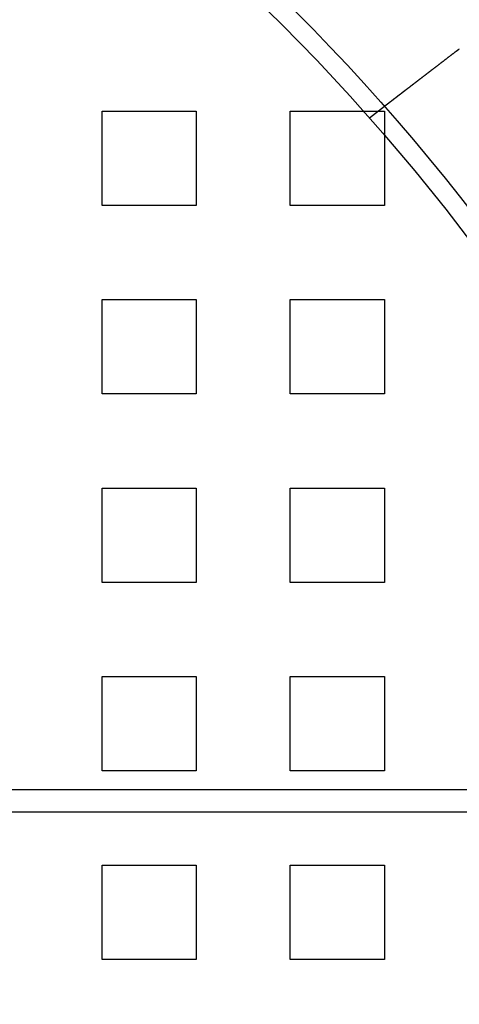
# Model space of a CAD drawing. Extents: x 0 to 1369, y -8 to 725.
# Drawn here: x 198 to 221, y 160 to 212 of the extents above; entities that cross this region are included whole.
import ezdxf

# ---------------------------------------------------------------- set-up
doc = ezdxf.new("R2010")
doc.units = 0
doc.header["$LTSCALE"] = 10
doc.linetypes.add('VERDECKT', pattern=[9.525, 6.35, -3.175])
doc.layers.get('0').update_dxf_attribs({"linetype": 'CONTINUOUS'})
doc.layers.add('BEM', color=7, linetype='CONTINUOUS')

# ---------------------------------------------------------------- blocks, each defined once
blk = doc.blocks.new('A$C54C677E5')
at = {"color": 1, "linetype": 'VERDECKT'}
for p, q in [((3407.646, 370.466), (3412.646, 370.466)), ((3407.646, 365.466), (3407.646, 370.466)), ((3412.646, 370.466), (3412.646, 365.466)), ((3417.646, 370.466), (3422.646, 370.466)), ((3417.646, 365.466), (3417.646, 370.466)), ((3421.851, 370.114), (3422.646, 370.724)), ((3422.646, 370.466), (3422.646, 365.466)), ((3412.646, 365.466), (3407.646, 365.466)), ((3422.646, 365.466), (3417.646, 365.466)), ((3407.646, 360.466), (3412.646, 360.466)), ((3407.646, 355.466), (3407.646, 360.466)), ((3412.646, 360.466), (3412.646, 355.466)), ((3417.646, 360.466), (3422.646, 360.466)), ((3417.646, 355.466), (3417.646, 360.466)), ((3422.646, 360.466), (3422.646, 355.466)), ((3412.646, 355.466), (3407.646, 355.466)), ((3422.646, 355.466), (3417.646, 355.466)), ((3407.646, 350.466), (3412.646, 350.466)), ((3407.646, 345.466), (3407.646, 350.466)), ((3412.646, 350.466), (3412.646, 345.466)), ((3417.646, 350.466), (3422.646, 350.466)), ((3417.646, 345.466), (3417.646, 350.466)), ((3422.646, 350.466), (3422.646, 345.466)), ((3412.646, 345.466), (3407.646, 345.466)), ((3422.646, 345.466), (3417.646, 345.466)), ((3407.646, 340.466), (3412.646, 340.466)), ((3407.646, 335.466), (3407.646, 340.466)), ((3412.646, 340.466), (3412.646, 335.466)), ((3417.646, 340.466), (3422.646, 340.466)), ((3417.646, 335.466), (3417.646, 340.466)), ((3422.646, 340.466), (3422.646, 335.466)), ((3412.646, 335.466), (3407.646, 335.466)), ((3422.646, 335.466), (3417.646, 335.466)), ((3443.914, 334.466), (3340.146, 334.466)), ((3522.452, 333.266), (3340.146, 333.266)), ((3407.646, 330.466), (3412.646, 330.466)), ((3407.646, 325.466), (3407.646, 330.466)), ((3412.646, 330.466), (3412.646, 325.466)), ((3417.646, 330.466), (3422.646, 330.466)), ((3417.646, 325.466), (3417.646, 330.466)), ((3422.646, 330.466), (3422.646, 325.466)), ((3412.646, 325.466), (3407.646, 325.466)), ((3422.646, 325.466), (3417.646, 325.466))]:
    blk.add_line(p, q, dxfattribs=at)
at = {"color": 3}
for points in [[(3422.65, 370.724, 0), (3422.65, 370.724, 0), (3422.65, 370.724, 0), (3422.65, 370.724, 0), (3422.65, 370.724, 0), (3422.65, 370.724, 0), (3422.65, 370.724, 0), (3422.65, 370.725, 0), (3422.65, 370.725, 0), (3422.65, 370.725, 0), (3422.65, 370.725, 0), (3422.65, 370.725, 0), (3422.65, 370.726, 0), (3422.65, 370.726, 0), (3422.65, 370.726, 0), (3422.65, 370.726, 0), (3422.65, 370.727, 0), (3422.65, 370.727, 0), (3422.65, 370.727, 0), (3422.65, 370.728, 0), (3422.65, 370.728, 0), (3422.65, 370.729, 0), (3422.65, 370.729, 0), (3422.65, 370.73, 0), (3422.65, 370.73, 0), (3422.65, 370.731, 0), (3422.66, 370.731, 0), (3422.66, 370.732, 0), (3422.66, 370.732, 0), (3422.66, 370.733, 0), (3422.66, 370.733, 0), (3422.66, 370.734, 0), (3422.66, 370.735, 0), (3422.66, 370.735, 0), (3422.66, 370.736, 0), (3422.66, 370.737, 0), (3422.66, 370.737, 0), (3422.66, 370.738, 0), (3422.67, 370.739, 0), (3422.67, 370.74, 0), (3422.67, 370.741, 0), (3422.67, 370.742, 0), (3422.67, 370.742, 0), (3422.67, 370.743, 0), (3422.67, 370.744, 0), (3422.67, 370.745, 0), (3422.67, 370.746, 0), (3422.68, 370.747, 0), (3422.68, 370.748, 0), (3422.68, 370.749, 0), (3422.68, 370.75, 0), (3422.68, 370.751, 0), (3422.68, 370.752, 0), (3422.68, 370.753, 0), (3422.69, 370.755, 0), (3422.69, 370.756, 0), (3422.69, 370.757, 0), (3422.69, 370.758, 0), (3422.69, 370.759, 0), (3422.69, 370.761, 0), (3422.7, 370.762, 0), (3422.7, 370.763, 0), (3422.7, 370.765, 0), (3422.7, 370.766, 0), (3422.7, 370.767, 0), (3422.7, 370.769, 0), (3422.71, 370.77, 0), (3422.71, 370.772, 0), (3422.71, 370.773, 0), (3422.71, 370.774, 0), (3422.71, 370.776, 0), (3422.72, 370.777, 0), (3422.72, 370.779, 0), (3422.72, 370.781, 0), (3422.72, 370.782, 0), (3422.72, 370.784, 0), (3422.73, 370.785, 0), (3422.73, 370.787, 0), (3422.73, 370.789, 0), (3422.73, 370.791, 0), (3422.74, 370.792, 0), (3422.74, 370.794, 0), (3422.74, 370.796, 0), (3422.74, 370.798, 0), (3422.74, 370.799, 0), (3422.75, 370.801, 0), (3422.75, 370.803, 0), (3422.75, 370.805, 0), (3422.75, 370.807, 0), (3422.76, 370.809, 0), (3422.76, 370.811, 0), (3422.76, 370.813, 0), (3422.76, 370.815, 0), (3422.77, 370.817, 0), (3422.77, 370.819, 0), (3422.77, 370.821, 0), (3422.78, 370.823, 0), (3422.78, 370.825, 0), (3422.78, 370.827, 0), (3422.78, 370.829, 0), (3422.79, 370.832, 0), (3422.79, 370.834, 0), (3422.79, 370.836, 0), (3422.79, 370.838, 0), (3422.8, 370.84, 0), (3422.8, 370.843, 0), (3422.8, 370.845, 0), (3422.81, 370.847, 0), (3422.81, 370.849, 0), (3422.81, 370.852, 0), (3422.82, 370.854, 0), (3422.82, 370.856, 0), (3422.82, 370.859, 0), (3422.82, 370.861, 0), (3422.83, 370.864, 0), (3422.83, 370.866, 0), (3422.83, 370.868, 0), (3422.84, 370.871, 0), (3422.84, 370.873, 0), (3422.84, 370.876, 0), (3422.85, 370.878, 0), (3422.85, 370.881, 0), (3422.85, 370.883, 0), (3422.86, 370.886, 0), (3422.86, 370.889, 0), (3422.86, 370.891, 0), (3422.87, 370.894, 0), (3422.87, 370.896, 0), (3422.87, 370.899, 0), (3422.88, 370.902, 0), (3422.88, 370.904, 0), (3422.88, 370.907, 0), (3422.89, 370.91, 0), (3422.89, 370.912, 0), (3422.9, 370.915, 0), (3422.9, 370.918, 0), (3422.9, 370.921, 0), (3422.91, 370.923, 0), (3422.91, 370.926, 0), (3422.91, 370.929, 0), (3422.92, 370.932, 0), (3422.92, 370.935, 0), (3422.92, 370.937, 0), (3422.93, 370.94, 0), (3422.93, 370.943, 0), (3422.94, 370.946, 0), (3422.94, 370.949, 0), (3422.94, 370.952, 0), (3422.95, 370.955, 0), (3422.95, 370.957, 0), (3422.95, 370.96, 0), (3422.96, 370.963, 0), (3422.96, 370.966, 0), (3422.97, 370.969, 0), (3422.97, 370.972, 0), (3422.97, 370.975, 0), (3422.98, 370.978, 0), (3422.98, 370.982, 0), (3422.99, 370.985, 0), (3422.99, 370.988, 0), (3422.99, 370.991, 0), (3423, 370.994, 0), (3423, 370.998, 0), (3423.01, 371.001, 0), (3423.01, 371.004, 0), (3423.02, 371.007, 0), (3423.02, 371.011, 0), (3423.02, 371.014, 0), (3423.03, 371.017, 0), (3423.03, 371.021, 0), (3423.04, 371.024, 0), (3423.04, 371.028, 0), (3423.05, 371.031, 0), (3423.05, 371.035, 0), (3423.06, 371.038, 0), (3423.06, 371.042, 0), (3423.06, 371.045, 0), (3423.07, 371.049, 0), (3423.07, 371.053, 0), (3423.08, 371.056, 0), (3423.08, 371.06, 0), (3423.09, 371.064, 0), (3423.09, 371.067, 0), (3423.1, 371.071, 0), (3423.1, 371.075, 0), (3423.11, 371.079, 0), (3423.11, 371.082, 0), (3423.12, 371.086, 0), (3423.12, 371.09, 0), (3423.13, 371.094, 0), (3423.13, 371.098, 0), (3423.14, 371.102, 0), (3423.14, 371.106, 0), (3423.15, 371.11, 0), (3423.15, 371.114, 0), (3423.16, 371.118, 0), (3423.16, 371.122, 0), (3423.17, 371.126, 0), (3423.17, 371.13, 0), (3423.18, 371.134, 0), (3423.19, 371.138, 0), (3423.19, 371.142, 0), (3423.2, 371.146, 0), (3423.2, 371.15, 0), (3423.21, 371.155, 0), (3423.21, 371.159, 0), (3423.22, 371.163, 0), (3423.22, 371.167, 0), (3423.23, 371.172, 0), (3423.24, 371.176, 0), (3423.24, 371.18, 0), (3423.25, 371.185, 0), (3423.25, 371.189, 0), (3423.26, 371.193, 0), (3423.26, 371.198, 0), (3423.27, 371.202, 0), (3423.28, 371.207, 0), (3423.28, 371.211, 0), (3423.29, 371.216, 0), (3423.29, 371.22, 0), (3423.3, 371.225, 0), (3423.3, 371.229, 0), (3423.31, 371.234, 0), (3423.32, 371.238, 0), (3423.32, 371.243, 0), (3423.33, 371.248, 0), (3423.33, 371.252, 0), (3423.34, 371.257, 0), (3423.35, 371.262, 0), (3423.35, 371.266, 0), (3423.36, 371.271, 0), (3423.37, 371.276, 0), (3423.37, 371.281, 0), (3423.38, 371.285, 0), (3423.38, 371.29, 0), (3423.39, 371.295, 0), (3423.4, 371.3, 0), (3423.4, 371.305, 0), (3423.41, 371.31, 0), (3423.42, 371.314, 0), (3423.42, 371.319, 0), (3423.43, 371.324, 0), (3423.43, 371.329, 0), (3423.44, 371.334, 0), (3423.45, 371.339, 0), (3423.45, 371.344, 0), (3423.46, 371.349, 0), (3423.47, 371.354, 0), (3423.47, 371.359, 0), (3423.48, 371.364, 0), (3423.49, 371.369, 0), (3423.49, 371.374, 0), (3423.5, 371.379, 0), (3423.51, 371.384, 0), (3423.51, 371.389, 0), (3423.52, 371.394, 0), (3423.53, 371.4, 0), (3423.53, 371.405, 0), (3423.54, 371.41, 0), (3423.55, 371.415, 0), (3423.55, 371.42, 0), (3423.56, 371.425, 0), (3423.57, 371.43, 0), (3423.57, 371.436, 0), (3423.58, 371.441, 0), (3423.59, 371.446, 0), (3423.59, 371.451, 0), (3423.6, 371.456, 0), (3423.61, 371.462, 0), (3423.61, 371.467, 0), (3423.62, 371.472, 0), (3423.63, 371.477, 0), (3423.63, 371.483, 0), (3423.64, 371.488, 0), (3423.65, 371.493, 0), (3423.66, 371.499, 0), (3423.66, 371.504, 0), (3423.67, 371.509, 0), (3423.68, 371.514, 0), (3423.68, 371.52, 0), (3423.69, 371.525, 0), (3423.7, 371.53, 0), (3423.7, 371.536, 0), (3423.71, 371.541, 0), (3423.72, 371.546, 0), (3423.72, 371.552, 0), (3423.73, 371.557, 0), (3423.74, 371.562, 0), (3423.75, 371.568, 0), (3423.75, 371.573, 0), (3423.76, 371.578, 0), (3423.77, 371.584, 0), (3423.77, 371.589, 0), (3423.78, 371.594, 0), (3423.79, 371.6, 0), (3423.79, 371.605, 0), (3423.8, 371.611, 0), (3423.81, 371.616, 0), (3423.82, 371.621, 0), (3423.82, 371.627, 0), (3423.83, 371.632, 0), (3423.84, 371.638, 0), (3423.84, 371.643, 0), (3423.85, 371.649, 0), (3423.86, 371.654, 0), (3423.87, 371.66, 0), (3423.87, 371.665, 0), (3423.88, 371.671, 0), (3423.89, 371.677, 0), (3423.89, 371.682, 0), (3423.9, 371.688, 0), (3423.91, 371.694, 0), (3423.92, 371.699, 0), (3423.92, 371.705, 0), (3423.93, 371.711, 0), (3423.94, 371.717, 0), (3423.95, 371.723, 0), (3423.95, 371.728, 0), (3423.96, 371.734, 0), (3423.97, 371.74, 0), (3423.98, 371.746, 0), (3423.99, 371.752, 0), (3423.99, 371.758, 0), (3424, 371.764, 0), (3424.01, 371.77, 0), (3424.02, 371.776, 0), (3424.03, 371.782, 0), (3424.03, 371.788, 0), (3424.04, 371.794, 0), (3424.05, 371.801, 0), (3424.06, 371.807, 0), (3424.07, 371.813, 0), (3424.07, 371.819, 0), (3424.08, 371.825, 0), (3424.09, 371.831, 0), (3424.1, 371.838, 0), (3424.11, 371.844, 0), (3424.11, 371.85, 0), (3424.12, 371.857, 0), (3424.13, 371.863, 0), (3424.14, 371.869, 0), (3424.15, 371.876, 0), (3424.16, 371.882, 0), (3424.16, 371.889, 0), (3424.17, 371.895, 0), (3424.18, 371.901, 0), (3424.19, 371.908, 0), (3424.2, 371.914, 0), (3424.21, 371.921, 0), (3424.21, 371.927, 0), (3424.22, 371.934, 0), (3424.23, 371.94, 0), (3424.24, 371.947, 0), (3424.25, 371.954, 0), (3424.26, 371.96, 0), (3424.27, 371.967, 0), (3424.27, 371.974, 0), (3424.28, 371.98, 0), (3424.29, 371.987, 0), (3424.3, 371.994, 0), (3424.31, 372, 0), (3424.32, 372.007, 0), (3424.33, 372.014, 0), (3424.34, 372.02, 0), (3424.34, 372.027, 0), (3424.35, 372.034, 0), (3424.36, 372.041, 0), (3424.37, 372.048, 0), (3424.38, 372.054, 0), (3424.39, 372.061, 0), (3424.4, 372.068, 0), (3424.41, 372.075, 0), (3424.42, 372.082, 0), (3424.42, 372.089, 0), (3424.43, 372.096, 0), (3424.44, 372.103, 0), (3424.45, 372.11, 0), (3424.46, 372.116, 0), (3424.47, 372.123, 0), (3424.48, 372.13, 0), (3424.49, 372.137, 0), (3424.5, 372.144, 0), (3424.51, 372.151, 0), (3424.52, 372.158, 0), (3424.52, 372.165, 0), (3424.53, 372.172, 0), (3424.54, 372.179, 0), (3424.55, 372.186, 0), (3424.56, 372.193, 0), (3424.57, 372.201, 0), (3424.58, 372.208, 0), (3424.59, 372.215, 0), (3424.6, 372.222, 0), (3424.61, 372.229, 0), (3424.62, 372.236, 0), (3424.63, 372.243, 0), (3424.63, 372.25, 0), (3424.64, 372.257, 0), (3424.65, 372.264, 0), (3424.66, 372.272, 0), (3424.67, 372.279, 0), (3424.68, 372.286, 0), (3424.69, 372.293, 0), (3424.7, 372.3, 0), (3424.71, 372.307, 0), (3424.72, 372.314, 0), (3424.73, 372.321, 0), (3424.74, 372.329, 0), (3424.75, 372.336, 0), (3424.76, 372.343, 0), (3424.77, 372.35, 0), (3424.77, 372.357, 0), (3424.78, 372.364, 0), (3424.79, 372.372, 0), (3424.8, 372.379, 0), (3424.81, 372.386, 0), (3424.82, 372.393, 0), (3424.83, 372.4, 0), (3424.84, 372.407, 0), (3424.85, 372.415, 0), (3424.86, 372.422, 0), (3424.87, 372.429, 0), (3424.88, 372.436, 0), (3424.89, 372.443, 0), (3424.9, 372.45, 0), (3424.91, 372.457, 0), (3424.91, 372.465, 0), (3424.92, 372.472, 0), (3424.93, 372.479, 0), (3424.94, 372.486, 0), (3424.95, 372.493, 0), (3424.96, 372.5, 0), (3424.97, 372.507, 0), (3424.98, 372.515, 0), (3424.99, 372.522, 0), (3425, 372.529, 0), (3425.01, 372.536, 0), (3425.02, 372.543, 0), (3425.03, 372.55, 0), (3425.03, 372.557, 0), (3425.04, 372.564, 0), (3425.05, 372.571, 0), (3425.06, 372.578, 0), (3425.07, 372.585, 0), (3425.08, 372.592, 0), (3425.09, 372.599, 0), (3425.1, 372.606, 0), (3425.11, 372.613, 0), (3425.12, 372.62, 0), (3425.13, 372.627, 0), (3425.14, 372.635, 0), (3425.15, 372.642, 0), (3425.15, 372.649, 0), (3425.16, 372.656, 0), (3425.17, 372.663, 0), (3425.18, 372.67, 0), (3425.19, 372.678, 0), (3425.2, 372.685, 0), (3425.21, 372.692, 0), (3425.22, 372.699, 0), (3425.23, 372.707, 0), (3425.24, 372.714, 0), (3425.25, 372.721, 0), (3425.26, 372.729, 0), (3425.27, 372.736, 0), (3425.28, 372.744, 0), (3425.29, 372.751, 0), (3425.3, 372.759, 0), (3425.31, 372.766, 0), (3425.32, 372.774, 0), (3425.33, 372.781, 0), (3425.34, 372.789, 0), (3425.35, 372.796, 0), (3425.36, 372.804, 0), (3425.37, 372.811, 0), (3425.38, 372.819, 0), (3425.39, 372.827, 0), (3425.4, 372.834, 0), (3425.41, 372.842, 0), (3425.42, 372.85, 0), (3425.43, 372.857, 0), (3425.44, 372.865, 0), (3425.45, 372.873, 0), (3425.46, 372.88, 0), (3425.47, 372.888, 0), (3425.48, 372.896, 0), (3425.49, 372.904, 0), (3425.5, 372.911, 0), (3425.51, 372.919, 0), (3425.52, 372.927, 0), (3425.53, 372.935, 0), (3425.54, 372.943, 0), (3425.55, 372.951, 0), (3425.56, 372.959, 0), (3425.57, 372.966, 0), (3425.58, 372.974, 0), (3425.59, 372.982, 0), (3425.6, 372.99, 0), (3425.61, 372.998, 0), (3425.62, 373.006, 0), (3425.63, 373.014, 0), (3425.64, 373.022, 0), (3425.65, 373.03, 0), (3425.66, 373.038, 0), (3425.67, 373.046, 0), (3425.68, 373.054, 0), (3425.69, 373.062, 0), (3425.7, 373.07, 0), (3425.71, 373.078, 0), (3425.72, 373.086, 0), (3425.73, 373.094, 0), (3425.75, 373.102, 0), (3425.76, 373.11, 0), (3425.77, 373.118, 0), (3425.78, 373.126, 0), (3425.79, 373.134, 0), (3425.8, 373.142, 0), (3425.81, 373.151, 0), (3425.82, 373.159, 0), (3425.83, 373.167, 0), (3425.84, 373.175, 0), (3425.85, 373.183, 0), (3425.86, 373.191, 0), (3425.87, 373.199, 0), (3425.88, 373.207, 0), (3425.89, 373.215, 0), (3425.9, 373.224, 0), (3425.91, 373.232, 0), (3425.92, 373.24, 0), (3425.94, 373.248, 0), (3425.95, 373.256, 0), (3425.96, 373.264, 0), (3425.97, 373.272, 0), (3425.98, 373.281, 0), (3425.99, 373.289, 0), (3426, 373.297, 0), (3426.01, 373.305, 0), (3426.02, 373.313, 0), (3426.03, 373.321, 0), (3426.04, 373.329, 0), (3426.05, 373.338, 0), (3426.06, 373.346, 0), (3426.07, 373.354, 0), (3426.08, 373.362, 0), (3426.09, 373.37, 0), (3426.11, 373.378, 0), (3426.12, 373.386, 0), (3426.13, 373.394, 0), (3426.14, 373.403, 0), (3426.15, 373.411, 0), (3426.16, 373.419, 0), (3426.17, 373.427, 0), (3426.18, 373.435, 0), (3426.19, 373.443, 0), (3426.2, 373.451, 0), (3426.21, 373.459, 0), (3426.22, 373.467, 0), (3426.23, 373.475, 0), (3426.24, 373.484, 0), (3426.25, 373.492, 0), (3426.26, 373.5, 0), (3426.27, 373.508, 0), (3426.28, 373.516, 0), (3426.29, 373.524, 0), (3426.31, 373.532, 0), (3426.32, 373.54, 0), (3426.33, 373.548, 0), (3426.34, 373.556, 0), (3426.35, 373.564, 0), (3426.36, 373.572, 0), (3426.37, 373.58, 0), (3426.38, 373.588, 0), (3426.39, 373.596, 0), (3426.4, 373.604, 0), (3426.41, 373.611, 0), (3426.42, 373.619, 0)], [(3426.42, 373.619, 0), (3426.42, 373.621, 0), (3426.42, 373.622, 0), (3426.42, 373.623, 0), (3426.43, 373.624, 0), (3426.43, 373.625, 0), (3426.43, 373.627, 0), (3426.43, 373.628, 0), (3426.43, 373.629, 0), (3426.43, 373.63, 0), (3426.44, 373.632, 0), (3426.44, 373.633, 0), (3426.44, 373.634, 0), (3426.44, 373.635, 0), (3426.44, 373.636, 0), (3426.44, 373.638, 0), (3426.44, 373.639, 0), (3426.45, 373.64, 0), (3426.45, 373.641, 0), (3426.45, 373.643, 0), (3426.45, 373.644, 0), (3426.45, 373.645, 0), (3426.45, 373.646, 0), (3426.46, 373.647, 0), (3426.46, 373.649, 0), (3426.46, 373.65, 0), (3426.46, 373.651, 0), (3426.46, 373.652, 0), (3426.46, 373.653, 0), (3426.47, 373.655, 0), (3426.47, 373.656, 0), (3426.47, 373.657, 0), (3426.47, 373.658, 0), (3426.47, 373.66, 0), (3426.47, 373.661, 0), (3426.48, 373.662, 0), (3426.48, 373.663, 0), (3426.48, 373.664, 0), (3426.48, 373.666, 0), (3426.48, 373.667, 0), (3426.48, 373.668, 0), (3426.49, 373.669, 0), (3426.49, 373.67, 0), (3426.49, 373.672, 0), (3426.49, 373.673, 0), (3426.49, 373.674, 0), (3426.49, 373.675, 0), (3426.49, 373.676, 0), (3426.5, 373.678, 0), (3426.5, 373.679, 0), (3426.5, 373.68, 0), (3426.5, 373.681, 0), (3426.5, 373.682, 0), (3426.5, 373.684, 0), (3426.51, 373.685, 0), (3426.51, 373.686, 0), (3426.51, 373.687, 0), (3426.51, 373.688, 0), (3426.51, 373.69, 0), (3426.51, 373.691, 0), (3426.52, 373.692, 0), (3426.52, 373.693, 0), (3426.52, 373.694, 0), (3426.52, 373.696, 0), (3426.52, 373.697, 0), (3426.52, 373.698, 0), (3426.53, 373.699, 0), (3426.53, 373.7, 0), (3426.53, 373.702, 0), (3426.53, 373.703, 0), (3426.53, 373.704, 0), (3426.53, 373.705, 0), (3426.54, 373.706, 0), (3426.54, 373.708, 0), (3426.54, 373.709, 0), (3426.54, 373.71, 0), (3426.54, 373.711, 0), (3426.54, 373.712, 0), (3426.54, 373.714, 0), (3426.55, 373.715, 0), (3426.55, 373.716, 0), (3426.55, 373.717, 0), (3426.55, 373.718, 0), (3426.55, 373.72, 0), (3426.55, 373.721, 0), (3426.56, 373.722, 0), (3426.56, 373.723, 0), (3426.56, 373.724, 0), (3426.56, 373.725, 0), (3426.56, 373.727, 0), (3426.56, 373.728, 0), (3426.57, 373.729, 0), (3426.57, 373.73, 0), (3426.57, 373.731, 0), (3426.57, 373.733, 0), (3426.57, 373.734, 0), (3426.57, 373.735, 0), (3426.58, 373.736, 0), (3426.58, 373.737, 0), (3426.58, 373.739, 0), (3426.58, 373.74, 0), (3426.58, 373.741, 0), (3426.58, 373.742, 0), (3426.59, 373.743, 0), (3426.59, 373.744, 0), (3426.59, 373.746, 0), (3426.59, 373.747, 0), (3426.59, 373.748, 0), (3426.59, 373.749, 0), (3426.6, 373.75, 0), (3426.6, 373.751, 0), (3426.6, 373.753, 0), (3426.6, 373.754, 0), (3426.6, 373.755, 0), (3426.6, 373.756, 0), (3426.61, 373.757, 0), (3426.61, 373.759, 0), (3426.61, 373.76, 0), (3426.61, 373.761, 0), (3426.61, 373.762, 0), (3426.61, 373.763, 0), (3426.61, 373.764, 0), (3426.62, 373.766, 0), (3426.62, 373.767, 0), (3426.62, 373.768, 0), (3426.62, 373.769, 0), (3426.62, 373.77, 0), (3426.62, 373.771, 0)]]:
    blk.add_polyline3d(points, dxfattribs=at)
at = {"color": 3, "linetype": 'CONTINUOUS'}
blk.add_circle((3340.146, 297.966), 110, dxfattribs=at)
at = {"color": 1, "linetype": 'VERDECKT'}
blk.add_circle((3340.146, 297.966), 109, dxfattribs=at)
at = {"color": 3, "linetype": 'CONTINUOUS'}
for radius, start, end in [(135, 15.68631, 344.31369), (130, 16.30612, 343.69388)]:
    blk.add_arc((3340.146, 297.966), radius, start, end, dxfattribs=at)

msp = doc.modelspace()

# ---------------------------------------------------------------- block references
at = {"layer": 'BEM'}
msp.add_blockref('A$C54C677E5', (-3205.146, -162.967), dxfattribs=at)

doc.saveas('drawing.dxf')
